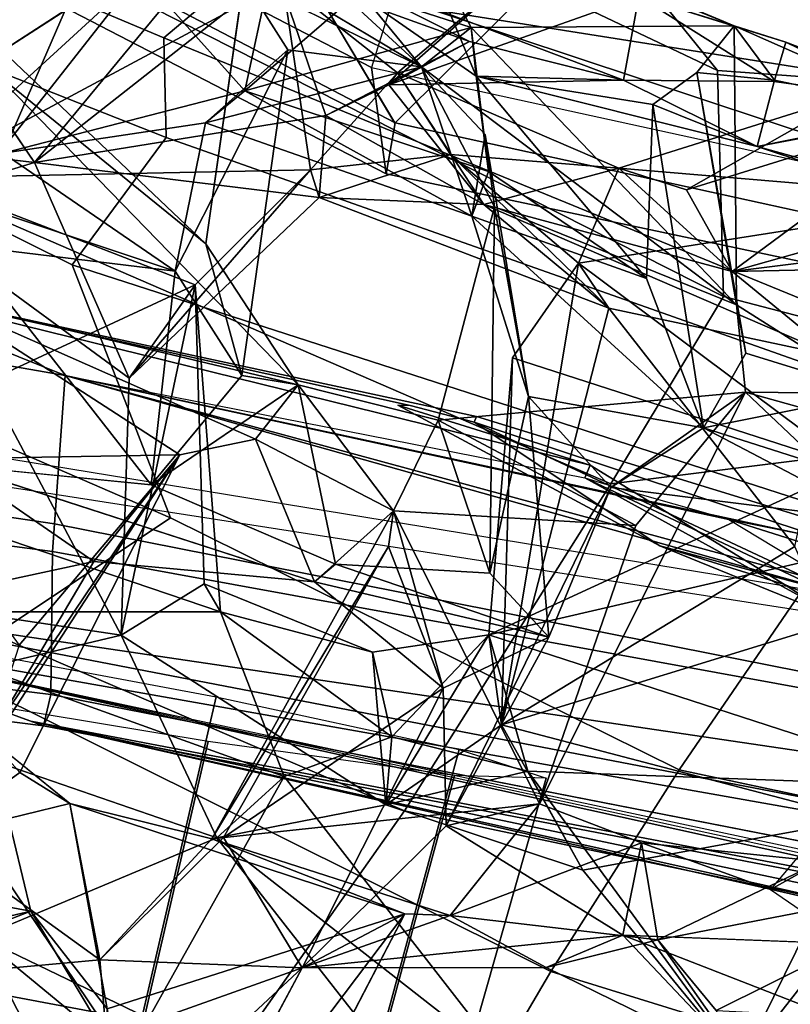
# Model space of a CAD drawing. Units: inches. Extents: x -2 to 132, y -6 to 122.
# Drawn here: x 32 to 33, y 18 to 19 of the extents above; entities that cross this region are included whole.
import ezdxf

# ---------------------------------------------------------------- set-up
doc = ezdxf.new("R2010")
doc.units = ezdxf.units.IN
doc.header["$MEASUREMENT"] = 0
for name, color, linetype in [('SEAT-BACK', 5, 'Continuous'), ('SEAT-BACKFABRIC', 5, 'Continuous'), ('SEAT-FABRICTRIM', 5, 'Continuous'), ('SEAT-FRAME', 5, 'Continuous'), ('SEAT-KNOBS', 5, 'Continuous'), ('SEAT-OTHER', 7, 'Continuous')]:
    doc.layers.add(name, color=color, linetype=linetype)
doc.styles.get("Standard").update_dxf_attribs({"font": 'arial.ttf'})

# ---------------------------------------------------------------- blocks, each defined once
blk = doc.blocks.new('1mirra2_arms_adjlumbar_bfly_0t')
at = {"layer": 'SEAT-BACK'}
for points in [[(-6.6008, 6.2581, 28.7002), (-6.9044, 6.4378, 29.7926), (-6.6867, 6.6565, 29.3318)], [(-6.6867, 6.6565, 29.3318), (-6.4951, 6.4113, 28.4707), (-6.6008, 6.2581, 28.7002)], [(-6.6818, 6.2279, 21.3206), (-6.6199, 6.6419, 21.2232), (-6.758, 6.5485, 20.959)], [(-6.6199, 6.6419, 21.2232), (-6.6818, 6.2279, 21.3206), (-6.2093, 6.479, 22.4583)], [(-6.2965, 6.1465, 22.1074), (-6.6561, 6.1186, 21.1446), (-6.4989, 6.5822, 21.293)], [(-6.6561, 6.1186, 21.1446), (-6.656, 6.5528, 20.8971), (-6.4989, 6.5822, 21.293)], [(-6.4989, 6.5822, 21.293), (-6.179, 6.4515, 22.26), (-6.2965, 6.1465, 22.1074)], [(-7.0475, 6.029, 29.8499), (-7.4611, 6.2497, 31.1884), (-7.5433, 6.5614, 31.6072)], [(-7.0475, 6.029, 29.8499), (-7.5433, 6.5614, 31.6072), (-7.1243, 6.244, 30.2792)], [(-6.656, 6.5528, 20.8971), (-6.8372, 6.0486, 20.7319), (-7.1466, 6.2223, 19.9373)], [(-7.1466, 6.2223, 19.9373), (-7.0139, 6.3836, 20.4246), (-6.656, 6.5528, 20.8971)], [(-6.8372, 6.0486, 20.7319), (-6.656, 6.5528, 20.8971), (-6.6561, 6.1186, 21.1446)], [(-7.0139, 6.3836, 20.4246), (-6.9047, 6.1229, 20.8065), (-6.758, 6.5485, 20.959)], [(-6.758, 6.5485, 20.959), (-6.9047, 6.1229, 20.8065), (-6.6818, 6.2279, 21.3206)], [(-7.0386, 6.2515, 30.0199), (-7.1243, 6.244, 30.2792), (-7.0643, 6.5319, 30.3019)], [(-7.0643, 6.5319, 30.3019), (-7.1243, 6.244, 30.2792), (-6.9852, 6.3273, 30.3313)], [(-7.0643, 6.5319, 30.3019), (-6.9044, 6.4378, 29.7926), (-7.0386, 6.2515, 30.0199)], [(-6.9852, 6.3273, 30.3313), (-7.0263, 6.5039, 30.4416), (-7.0643, 6.5319, 30.3019)], [(-6.1622, 6.3235, 22.8098), (-6.1372, 6.5343, 22.6465), (-6.2093, 6.479, 22.4583)], [(-7.0263, 6.5039, 30.4416), (-6.9852, 6.3273, 30.3313), (-6.9487, 6.5267, 30.4462)], [(-6.9487, 6.5267, 30.4462), (-6.9852, 6.3273, 30.3313), (-6.7948, 6.3735, 29.9176)], [(-6.1516, 6.3578, 27.1443), (-5.8036, 6.4996, 25.755), (-5.9053, 6.251, 25.635)], [(-6.4891, 6.4892, 29.213), (-6.6929, 6.3402, 29.61), (-6.4836, 6.1635, 28.7181)], [(-6.3127, 6.4278, 28.6021), (-6.4891, 6.4892, 29.213), (-6.4836, 6.1635, 28.7181)], [(-6.3992, 6.2193, 22.1271), (-6.2093, 6.479, 22.4583), (-6.6818, 6.2279, 21.3206)], [(-6.1622, 6.3235, 22.8098), (-6.2093, 6.479, 22.4583), (-6.3992, 6.2193, 22.1271)], [(-6.1702, 6.0195, 22.8117), (-6.2965, 6.1465, 22.1074), (-6.179, 6.4515, 22.26)], [(-6.0608, 6.3924, 22.7548), (-5.9062, 6.1537, 23.5891), (-6.179, 6.4515, 22.26)], [(-5.9639, 6.05, 23.4611), (-6.1702, 6.0195, 22.8117), (-6.179, 6.4515, 22.26)], [(-5.9062, 6.1537, 23.5891), (-5.9639, 6.05, 23.4611), (-6.179, 6.4515, 22.26)], [(-6.8668, 6.2845, 29.9786), (-7.0386, 6.2515, 30.0199), (-6.9044, 6.4378, 29.7926)], [(-6.9044, 6.4378, 29.7926), (-6.6008, 6.2581, 28.7002), (-6.4836, 6.1635, 28.7181)], [(-6.9044, 6.4378, 29.7926), (-6.8328, 6.3395, 29.8439), (-6.8668, 6.2845, 29.9786)], [(-6.9044, 6.4378, 29.7926), (-6.4836, 6.1635, 28.7181), (-6.8328, 6.3395, 29.8439)], [(-6.0615, 6.3693, 27.7275), (-6.2515, 6.1348, 28.0247), (-5.9634, 6.4386, 27.4167)], [(-5.9634, 6.4386, 27.4167), (-6.2515, 6.1348, 28.0247), (-5.9613, 6.0933, 26.7412)], [(-6.3127, 6.4278, 28.6021), (-6.4836, 6.1635, 28.7181), (-6.4663, 6.0802, 28.6343)], [(-6.4663, 6.0802, 28.6343), (-6.4064, 6.0333, 28.3528), (-6.3127, 6.4278, 28.6021)], [(-6.4064, 6.0333, 28.3528), (-6.0615, 6.3693, 27.7275), (-6.3127, 6.4278, 28.6021)], [(-6.1958, 6.426, 27.4228), (-6.1516, 6.3578, 27.1443), (-6.2816, 6.1686, 27.3612)], [(-6.2816, 6.1686, 27.3612), (-6.2532, 6.401, 27.6134), (-6.1958, 6.426, 27.4228)], [(-6.6231, 6.0154, 28.5193), (-6.6008, 6.2581, 28.7002), (-6.4951, 6.4113, 28.4707)], [(-6.4951, 6.4113, 28.4707), (-6.2532, 6.401, 27.6134), (-6.5163, 6.1951, 28.314)], [(-5.8728, 6.0976, 26.2719), (-5.7507, 6.4112, 26.409), (-6.0567, 5.8975, 26.6022)], [(-6.5163, 6.1951, 28.314), (-6.2532, 6.401, 27.6134), (-6.2816, 6.1686, 27.3612)], [(-6.0608, 6.3924, 22.7548), (-6.1622, 6.3235, 22.8098), (-5.851, 6.0662, 24.1615)], [(-6.0608, 6.3924, 22.7548), (-5.851, 6.0662, 24.1615), (-5.9062, 6.1537, 23.5891)], [(-7.0139, 6.3836, 20.4246), (-7.3011, 6.236, 19.8693), (-7.2821, 5.8269, 20.0497)], [(-7.1466, 6.2223, 19.9373), (-7.3011, 6.236, 19.8693), (-7.0139, 6.3836, 20.4246)], [(-6.9047, 6.1229, 20.8065), (-7.0139, 6.3836, 20.4246), (-7.2821, 5.8269, 20.0497)], [(-6.8328, 6.3395, 29.8439), (-6.7948, 6.3735, 29.9176), (-6.8668, 6.2845, 29.9786)], [(-6.7948, 6.3735, 29.9176), (-6.8328, 6.3395, 29.8439), (-6.4836, 6.1635, 28.7181)], [(-6.6929, 6.3402, 29.61), (-6.7948, 6.3735, 29.9176), (-6.4836, 6.1635, 28.7181)], [(-6.4064, 6.0333, 28.3528), (-6.2515, 6.1348, 28.0247), (-6.0615, 6.3693, 27.7275)], [(-6.2816, 6.1686, 27.3612), (-6.1516, 6.3578, 27.1443), (-6.1184, 6.1351, 26.5873)], [(-6.1184, 6.1351, 26.5873), (-6.1516, 6.3578, 27.1443), (-6.0832, 6.092, 26.3959)], [(-5.9053, 6.251, 25.635), (-6.0832, 6.092, 26.3959), (-6.1516, 6.3578, 27.1443)], [(-7.0925, 6.2435, 30.4832), (-6.9852, 6.3273, 30.3313), (-7.1243, 6.244, 30.2792)], [(-6.2004, 6.0101, 22.9979), (-6.1622, 6.3235, 22.8098), (-6.3992, 6.2193, 22.1271)], [(-6.1622, 6.3235, 22.8098), (-6.2004, 6.0101, 22.9979), (-6.1104, 6.0028, 23.3998)], [(-6.1622, 6.3235, 22.8098), (-6.1104, 6.0028, 23.3998), (-5.9524, 6.0568, 24.2645)], [(-5.851, 6.0662, 24.1615), (-6.1622, 6.3235, 22.8098), (-5.9524, 6.0568, 24.2645)], [(-7.0925, 6.2435, 30.4832), (-6.9881, 5.9158, 29.8979), (-6.8668, 6.2845, 29.9786)], [(-7.0386, 6.2515, 30.0199), (-6.8668, 6.2845, 29.9786), (-6.9057, 6.1283, 29.9507)], [(-6.8668, 6.2845, 29.9786), (-6.9881, 5.9158, 29.8979), (-6.9057, 6.1283, 29.9507)], [(-7.0475, 6.029, 29.8499), (-7.1243, 6.244, 30.2792), (-7.0386, 6.2515, 30.0199)], [(-7.0386, 6.2515, 30.0199), (-6.9043, 6.1153, 29.8777), (-7.0475, 6.029, 29.8499)], [(-6.9057, 6.1283, 29.9507), (-6.9043, 6.1153, 29.8777), (-7.0386, 6.2515, 30.0199)], [(-5.9591, 6.065, 26.2629), (-6.0832, 6.092, 26.3959), (-5.9053, 6.251, 25.635)], [(-7.3582, 6.1952, 31.2325), (-6.9881, 5.9158, 29.8979), (-7.0925, 6.2435, 30.4832)], [(-6.9047, 6.1229, 20.8065), (-6.8684, 5.9369, 21.0484), (-6.6818, 6.2279, 21.3206)], [(-6.2965, 6.1465, 22.1074), (-6.3992, 6.2193, 22.1271), (-6.6818, 6.2279, 21.3206)], [(-6.2965, 6.1465, 22.1074), (-6.6818, 6.2279, 21.3206), (-6.6254, 6.1365, 21.3023)], [(-7.1466, 6.2223, 19.9373), (-6.8372, 6.0486, 20.7319), (-7.1572, 5.7997, 20.0789)], [(-6.3992, 6.2193, 22.1271), (-6.1702, 6.0195, 22.8117), (-6.2004, 6.0101, 22.9979)], [(-6.2965, 6.1465, 22.1074), (-6.1702, 6.0195, 22.8117), (-6.3992, 6.2193, 22.1271)], [(-7.3582, 6.1952, 31.2325), (-7.4963, 6.1806, 31.3042), (-6.9881, 5.9158, 29.8979)], [(-6.5163, 6.1951, 28.314), (-6.4064, 6.0333, 28.3528), (-6.6036, 5.992, 28.3854)], [(-6.2816, 6.1686, 27.3612), (-6.3964, 6.0953, 28.2781), (-6.5163, 6.1951, 28.314)], [(-6.3964, 6.0953, 28.2781), (-6.4064, 6.0333, 28.3528), (-6.5163, 6.1951, 28.314)], [(-6.3964, 6.0953, 28.2781), (-6.2816, 6.1686, 27.3612), (-6.0383, 6.0445, 26.6695)], [(-6.0383, 6.0445, 26.6695), (-6.2816, 6.1686, 27.3612), (-6.1184, 6.1351, 26.5873)], [(-6.2965, 6.1465, 22.1074), (-6.6254, 6.1365, 21.3023), (-6.6561, 6.1186, 21.1446)], [(-6.9057, 6.1283, 29.9507), (-6.9899, 5.866, 29.8085), (-6.8674, 5.7676, 29.3472)], [(-6.9881, 5.9158, 29.8979), (-6.9899, 5.866, 29.8085), (-6.9057, 6.1283, 29.9507)], [(-6.9057, 6.1283, 29.9507), (-6.8674, 5.7676, 29.3472), (-6.5449, 5.9283, 28.682)], [(-6.5844, 5.9337, 28.7506), (-6.9043, 6.1153, 29.8777), (-6.9057, 6.1283, 29.9507)], [(-6.5844, 5.9337, 28.7506), (-6.9057, 6.1283, 29.9507), (-6.5449, 5.9283, 28.682)], [(-6.7005, 5.9514, 21.1296), (-6.6561, 6.1186, 21.1446), (-6.6254, 6.1365, 21.3023)], [(-6.2515, 6.1348, 28.0247), (-6.4064, 6.0333, 28.3528), (-6.3964, 6.0953, 28.2781)], [(-6.2209, 5.842, 26.5235), (-6.0567, 5.8975, 26.6022), (-6.1184, 6.1351, 26.5873)], [(-6.0832, 6.092, 26.3959), (-6.2209, 5.842, 26.5235), (-6.1184, 6.1351, 26.5873)], [(-6.0567, 5.8975, 26.6022), (-6.0383, 6.0445, 26.6695), (-6.1184, 6.1351, 26.5873)], [(-6.9047, 6.1229, 20.8065), (-7.2821, 5.8269, 20.0497), (-7.1572, 5.7997, 20.0789)], [(-6.9047, 6.1229, 20.8065), (-7.1572, 5.7997, 20.0789), (-6.8372, 6.0486, 20.7319)], [(-6.7936, 5.9301, 20.8829), (-6.8372, 6.0486, 20.7319), (-6.6561, 6.1186, 21.1446)], [(-6.6561, 6.1186, 21.1446), (-6.7005, 5.9514, 21.1296), (-6.7936, 5.9301, 20.8829)], [(-6.9043, 6.1153, 29.8777), (-6.7401, 5.8735, 28.724), (-7.0475, 6.029, 29.8499)], [(-6.9043, 6.1153, 29.8777), (-6.5844, 5.9337, 28.7506), (-6.7401, 5.8735, 28.724)], [(-5.8728, 6.0976, 26.2719), (-6.0567, 5.8975, 26.6022), (-5.974, 5.9654, 26.3483)], [(-6.0832, 6.092, 26.3959), (-6.172, 5.8237, 26.2663), (-6.2209, 5.842, 26.5235)], [(-6.172, 5.8237, 26.2663), (-6.0832, 6.092, 26.3959), (-6.0134, 5.8428, 26.2006)], [(-5.974, 5.9654, 26.3483), (-6.0134, 5.8428, 26.2006), (-6.0832, 6.092, 26.3959)], [(-6.0832, 6.092, 26.3959), (-5.9591, 6.065, 26.2629), (-5.974, 5.9654, 26.3483)], [(-5.9613, 6.0933, 26.7412), (-6.0383, 6.0445, 26.6695), (-6.0567, 5.8975, 26.6022)], [(-6.4663, 6.0802, 28.6343), (-6.6231, 6.0154, 28.5193), (-6.5449, 5.9283, 28.682)], [(-6.4064, 6.0333, 28.3528), (-6.4663, 6.0802, 28.6343), (-6.5449, 5.9283, 28.682)], [(-6.0288, 5.8447, 24.3736), (-5.9524, 6.0568, 24.2645), (-6.1104, 6.0028, 23.3998)], [(-6.0288, 5.8447, 24.3736), (-5.942, 6.0166, 24.5425), (-5.9524, 6.0568, 24.2645)], [(-6.1702, 6.0195, 22.8117), (-5.9639, 6.05, 23.4611), (-6.0635, 5.924, 23.2293)], [(-5.9639, 6.05, 23.4611), (-5.9321, 5.77, 24.3515), (-6.0635, 5.924, 23.2293)], [(-6.4454, 5.879, 28.2266), (-6.4064, 6.0333, 28.3528), (-6.5449, 5.9283, 28.682)], [(-7.0473, 5.7603, 29.6625), (-7.0475, 6.029, 29.8499), (-7.0117, 5.676, 29.4929)], [(-7.0473, 5.7603, 29.6625), (-6.9899, 5.866, 29.8085), (-7.0475, 6.029, 29.8499)], [(-6.8915, 5.8705, 29.2291), (-7.0475, 6.029, 29.8499), (-6.7401, 5.8735, 28.724)], [(-6.8915, 5.8705, 29.2291), (-7.0117, 5.676, 29.4929), (-7.0475, 6.029, 29.8499)], [(-6.9899, 5.866, 29.8085), (-6.9881, 5.9158, 29.8979), (-7.0475, 6.029, 29.8499)], [(-5.8152, 6.023, 24.5767), (-5.862, 5.9228, 25.2553), (-6.0116, 5.5536, 25.3409)], [(-5.9791, 5.6583, 25.0106), (-5.8152, 6.023, 24.5767), (-6.0116, 5.5536, 25.3409)], [(-6.6839, 5.7573, 28.3983), (-6.7401, 5.8735, 28.724), (-6.6231, 6.0154, 28.5193)], [(-6.6231, 6.0154, 28.5193), (-6.7401, 5.8735, 28.724), (-6.5449, 5.9283, 28.682)], [(-6.6036, 5.992, 28.3854), (-6.6839, 5.7573, 28.3983), (-6.6231, 6.0154, 28.5193)], [(-6.3223, 5.6914, 22.9118), (-6.2004, 6.0101, 22.9979), (-6.1531, 5.8657, 22.9525)], [(-6.2004, 6.0101, 22.9979), (-6.3223, 5.6914, 22.9118), (-6.2081, 5.8288, 23.1482)], [(-6.2081, 5.8288, 23.1482), (-6.1104, 6.0028, 23.3998), (-6.2004, 6.0101, 22.9979)], [(-6.1702, 6.0195, 22.8117), (-6.1531, 5.8657, 22.9525), (-6.2004, 6.0101, 22.9979)], [(-6.1702, 6.0195, 22.8117), (-6.0635, 5.924, 23.2293), (-6.1531, 5.8657, 22.9525)], [(-5.942, 6.0166, 24.5425), (-6.0288, 5.8447, 24.3736), (-6.0715, 5.6753, 25.1576)], [(-6.0671, 5.8375, 25.6131), (-5.942, 6.0166, 24.5425), (-6.0715, 5.6753, 25.1576)], [(-5.942, 6.0166, 24.5425), (-6.0671, 5.8375, 25.6131), (-5.862, 5.9228, 25.2553)], [(-6.2081, 5.8288, 23.1482), (-6.0765, 5.9335, 23.3858), (-6.1104, 6.0028, 23.3998)], [(-6.1104, 6.0028, 23.3998), (-6.0765, 5.9335, 23.3858), (-6.0288, 5.8447, 24.3736)], [(-6.6135, 5.8222, 28.2077), (-6.6839, 5.7573, 28.3983), (-6.6036, 5.992, 28.3854)], [(-6.0134, 5.8428, 26.2006), (-5.974, 5.9654, 26.3483), (-6.0567, 5.8975, 26.6022)], [(-6.6815, 5.8235, 21.2206), (-6.7005, 5.9514, 21.1296), (-6.8684, 5.9369, 21.0484)], [(-6.7005, 5.9514, 21.1296), (-6.6815, 5.8235, 21.2206), (-6.7936, 5.9301, 20.8829)], [(-6.9402, 5.7201, 20.8783), (-6.8684, 5.9369, 21.0484), (-6.8312, 5.7805, 20.8499)], [(-6.7802, 5.8093, 21.2355), (-6.8684, 5.9369, 21.0484), (-6.9402, 5.7201, 20.8783)], [(-6.6815, 5.8235, 21.2206), (-6.8684, 5.9369, 21.0484), (-6.7802, 5.8093, 21.2355)], [(-6.7936, 5.9301, 20.8829), (-6.8312, 5.7805, 20.8499), (-6.8684, 5.9369, 21.0484)], [(-6.5449, 5.9283, 28.682), (-6.7401, 5.8735, 28.724), (-6.5844, 5.9337, 28.7506)], [(-6.2081, 5.8288, 23.1482), (-6.0635, 5.924, 23.2293), (-6.0765, 5.9335, 23.3858)], [(-6.0765, 5.9335, 23.3858), (-5.9791, 5.6583, 25.0106), (-6.0715, 5.6753, 25.1576)], [(-5.9321, 5.77, 24.3515), (-5.9791, 5.6583, 25.0106), (-6.0765, 5.9335, 23.3858)], [(-6.0765, 5.9335, 23.3858), (-6.0635, 5.924, 23.2293), (-5.9321, 5.77, 24.3515)], [(-6.0288, 5.8447, 24.3736), (-6.0765, 5.9335, 23.3858), (-6.0715, 5.6753, 25.1576)], [(-6.8674, 5.7676, 29.3472), (-6.5611, 5.6616, 28.388), (-6.5449, 5.9283, 28.682)], [(-6.6815, 5.8235, 21.2206), (-6.8312, 5.7805, 20.8499), (-6.7936, 5.9301, 20.8829)], [(-6.4454, 5.879, 28.2266), (-6.5449, 5.9283, 28.682), (-6.5611, 5.6616, 28.388)], [(-6.0635, 5.924, 23.2293), (-6.2081, 5.8288, 23.1482), (-6.1684, 5.6802, 23.1698)], [(-6.0635, 5.924, 23.2293), (-6.1684, 5.6802, 23.1698), (-6.1531, 5.8657, 22.9525)], [(-6.0671, 5.8375, 25.6131), (-6.0134, 5.8428, 26.2006), (-5.862, 5.9228, 25.2553)], [(-6.0116, 5.5536, 25.3409), (-5.862, 5.9228, 25.2553), (-6.0134, 5.8428, 26.2006)], [(-6.3187, 5.5509, 27.2256), (-6.0567, 5.8975, 26.6022), (-6.2109, 5.8172, 27.1904)], [(-6.0567, 5.8975, 26.6022), (-6.3187, 5.5509, 27.2256), (-6.0134, 5.8428, 26.2006)], [(-6.2209, 5.842, 26.5235), (-6.1314, 5.8274, 26.706), (-6.0567, 5.8975, 26.6022)], [(-6.1314, 5.8274, 26.706), (-6.2109, 5.8172, 27.1904), (-6.0567, 5.8975, 26.6022)], [(-6.8915, 5.8705, 29.2291), (-6.7401, 5.8735, 28.724), (-6.6839, 5.7573, 28.3983)], [(-6.5195, 5.689, 27.662), (-6.8915, 5.8705, 29.2291), (-6.6839, 5.7573, 28.3983)], [(-6.6135, 5.8222, 28.2077), (-6.4454, 5.879, 28.2266), (-6.2109, 5.8172, 27.1904)], [(-6.4454, 5.879, 28.2266), (-6.5611, 5.6616, 28.388), (-6.4147, 5.5408, 27.5585)], [(-7.0167, 5.6376, 29.759), (-6.9899, 5.866, 29.8085), (-7.0473, 5.7603, 29.6625)], [(-6.9899, 5.866, 29.8085), (-7.0167, 5.6376, 29.759), (-6.9101, 5.6553, 29.4773)], [(-6.8674, 5.7676, 29.3472), (-6.9899, 5.866, 29.8085), (-6.9101, 5.6553, 29.4773)], [(-6.1531, 5.8657, 22.9525), (-6.2727, 5.7246, 22.7442), (-6.3223, 5.6914, 22.9118)], [(-6.1531, 5.8657, 22.9525), (-6.1684, 5.6802, 23.1698), (-6.2727, 5.7246, 22.7442)], [(-6.2209, 5.842, 26.5235), (-6.2896, 5.65, 26.5147), (-6.4539, 5.5872, 27.2753)], [(-6.2209, 5.842, 26.5235), (-6.4539, 5.5872, 27.2753), (-6.4194, 5.7796, 27.3501)], [(-6.2209, 5.842, 26.5235), (-6.4194, 5.7796, 27.3501), (-6.1314, 5.8274, 26.706)], [(-6.0116, 5.5536, 25.3409), (-6.0134, 5.8428, 26.2006), (-6.3187, 5.5509, 27.2256)], [(-6.2896, 5.65, 26.5147), (-6.2209, 5.842, 26.5235), (-6.172, 5.8237, 26.2663)], [(-6.0671, 5.8375, 25.6131), (-6.2896, 5.65, 26.5147), (-6.172, 5.8237, 26.2663)], [(-6.0984, 5.6431, 25.4721), (-6.2896, 5.65, 26.5147), (-6.0671, 5.8375, 25.6131)], [(-6.0134, 5.8428, 26.2006), (-6.0671, 5.8375, 25.6131), (-6.172, 5.8237, 26.2663)], [(-6.0984, 5.6431, 25.4721), (-6.0671, 5.8375, 25.6131), (-6.1444, 5.5281, 25.2652)], [(-6.0715, 5.6753, 25.1576), (-6.1444, 5.5281, 25.2652), (-6.0671, 5.8375, 25.6131)], [(-6.2109, 5.8172, 27.1904), (-6.1314, 5.8274, 26.706), (-6.4194, 5.7796, 27.3501)], [(-6.2081, 5.8288, 23.1482), (-6.3755, 5.4415, 23.037), (-6.2817, 5.5556, 23.3375)], [(-6.3223, 5.6914, 22.9118), (-6.3755, 5.4415, 23.037), (-6.2081, 5.8288, 23.1482)], [(-6.2817, 5.5556, 23.3375), (-6.1684, 5.6802, 23.1698), (-6.2081, 5.8288, 23.1482)], [(-6.6815, 5.8235, 21.2206), (-6.8487, 5.308, 20.9549), (-6.8312, 5.7805, 20.8499)], [(-6.5897, 5.4273, 21.6547), (-6.8487, 5.308, 20.9549), (-6.6815, 5.8235, 21.2206)], [(-6.3768, 5.7973, 22.1832), (-6.6815, 5.8235, 21.2206), (-6.7802, 5.8093, 21.2355)], [(-6.4194, 5.7796, 27.3501), (-6.6839, 5.7573, 28.3983), (-6.6135, 5.8222, 28.2077)], [(-6.3768, 5.7973, 22.1832), (-6.4974, 5.4236, 22.0415), (-6.6815, 5.8235, 21.2206)], [(-6.4974, 5.4236, 22.0415), (-6.5897, 5.4273, 21.6547), (-6.6815, 5.8235, 21.2206)], [(-6.2109, 5.8172, 27.1904), (-6.4194, 5.7796, 27.3501), (-6.6135, 5.8222, 28.2077)], [(-6.9402, 5.7201, 20.8783), (-6.8842, 5.4136, 21.1309), (-6.7802, 5.8093, 21.2355)], [(-6.6695, 5.449, 21.7581), (-6.7802, 5.8093, 21.2355), (-6.8842, 5.4136, 21.1309)], [(-6.5844, 5.4868, 22.0491), (-6.3223, 5.6914, 22.9118), (-6.7802, 5.8093, 21.2355)], [(-6.6695, 5.449, 21.7581), (-6.5844, 5.4868, 22.0491), (-6.7802, 5.8093, 21.2355)], [(-6.3223, 5.6914, 22.9118), (-6.2727, 5.7246, 22.7442), (-6.7802, 5.8093, 21.2355)], [(-6.3768, 5.7973, 22.1832), (-6.7802, 5.8093, 21.2355), (-6.2727, 5.7246, 22.7442)], [(-6.3768, 5.7973, 22.1832), (-6.2727, 5.7246, 22.7442), (-6.4974, 5.4236, 22.0415)], [(-6.8312, 5.7805, 20.8499), (-7.1522, 5.5458, 20.2402), (-6.9402, 5.7201, 20.8783)], [(-6.8312, 5.7805, 20.8499), (-6.8487, 5.308, 20.9549), (-7.1522, 5.5458, 20.2402)], [(-6.6839, 5.7573, 28.3983), (-6.4194, 5.7796, 27.3501), (-6.5195, 5.689, 27.662)], [(-6.5195, 5.689, 27.662), (-6.4194, 5.7796, 27.3501), (-6.4539, 5.5872, 27.2753)], [(-7.0117, 5.676, 29.4929), (-7.155, 5.5403, 29.8221), (-7.0473, 5.7603, 29.6625)], [(-7.155, 5.5403, 29.8221), (-7.0167, 5.6376, 29.759), (-7.0473, 5.7603, 29.6625)], [(-6.8674, 5.7676, 29.3472), (-6.4147, 5.5408, 27.5585), (-6.5611, 5.6616, 28.388)], [(-7.1522, 5.5458, 20.2402), (-6.8842, 5.4136, 21.1309), (-6.9402, 5.7201, 20.8783)], [(-6.4974, 5.4236, 22.0415), (-6.2727, 5.7246, 22.7442), (-6.2025, 5.2762, 23.6036)], [(-6.2025, 5.2762, 23.6036), (-6.2727, 5.7246, 22.7442), (-6.1684, 5.6802, 23.1698)], [(-6.5844, 5.4868, 22.0491), (-6.3755, 5.4415, 23.037), (-6.3223, 5.6914, 22.9118)], [(-6.5569, 5.3905, 27.4609), (-6.5195, 5.689, 27.662), (-6.4539, 5.5872, 27.2753)], [(-6.5195, 5.689, 27.662), (-6.5569, 5.3905, 27.4609), (-6.4147, 5.5408, 27.5585)], [(-7.155, 5.5403, 29.8221), (-7.0117, 5.676, 29.4929), (-7.1357, 5.3577, 29.7001)], [(-7.1357, 5.3577, 29.7001), (-7.0117, 5.676, 29.4929), (-7.0212, 5.427, 29.2935)], [(-6.2817, 5.5556, 23.3375), (-6.1922, 5.6057, 23.3088), (-6.1684, 5.6802, 23.1698)], [(-6.1684, 5.6802, 23.1698), (-6.0866, 5.4199, 24.0981), (-6.2025, 5.2762, 23.6036)], [(-6.1684, 5.6802, 23.1698), (-6.1922, 5.6057, 23.3088), (-6.0866, 5.4199, 24.0981)], [(-6.0715, 5.6753, 25.1576), (-6.0728, 5.5095, 25.1491), (-6.1444, 5.5281, 25.2652)], [(-6.0715, 5.6753, 25.1576), (-5.9791, 5.6583, 25.0106), (-6.0728, 5.5095, 25.1491)], [(-7.0167, 5.6376, 29.759), (-6.9305, 5.4581, 29.414), (-6.9101, 5.6553, 29.4773)], [(-6.9613, 5.5135, 29.3921), (-6.9101, 5.6553, 29.4773), (-6.9305, 5.4581, 29.414)], [(-5.9791, 5.6583, 25.0106), (-6.0296, 5.4966, 25.2043), (-6.0728, 5.5095, 25.1491)], [(-6.0296, 5.4966, 25.2043), (-5.9791, 5.6583, 25.0106), (-6.0116, 5.5536, 25.3409)], [(-6.0984, 5.6431, 25.4721), (-6.4539, 5.5872, 27.2753), (-6.2896, 5.65, 26.5147)], [(-7.155, 5.5403, 29.8221), (-7.0945, 5.5732, 29.8671), (-7.0167, 5.6376, 29.759)], [(-6.9472, 5.2766, 29.3036), (-7.0167, 5.6376, 29.759), (-7.0945, 5.5732, 29.8671)], [(-6.9305, 5.4581, 29.414), (-7.0167, 5.6376, 29.759), (-6.9472, 5.2766, 29.3036)], [(-6.1922, 5.6057, 23.3088), (-6.2817, 5.5556, 23.3375), (-6.1005, 5.3103, 25.0453)], [(-6.1005, 5.3103, 25.0453), (-6.0866, 5.4199, 24.0981), (-6.1922, 5.6057, 23.3088)], [(-6.4539, 5.5872, 27.2753), (-6.5453, 5.2995, 27.2644), (-6.5569, 5.3905, 27.4609)], [(-6.5453, 5.2995, 27.2644), (-6.4539, 5.5872, 27.2753), (-6.4162, 5.3967, 27.3006)], [(-6.3715, 5.5407, 27.1909), (-6.4162, 5.3967, 27.3006), (-6.4539, 5.5872, 27.2753)], [(-6.0631, 5.5944, 25.5139), (-6.3187, 5.5509, 27.2256), (-6.3715, 5.5407, 27.1909)], [(-6.3187, 5.5509, 27.2256), (-6.0631, 5.5944, 25.5139), (-6.0116, 5.5536, 25.3409)], [(-6.0716, 5.5091, 25.3535), (-6.0116, 5.5536, 25.3409), (-6.0631, 5.5944, 25.5139)], [(-7.1078, 5.3147, 29.867), (-6.9472, 5.2766, 29.3036), (-7.0945, 5.5732, 29.8671)], [(-6.2817, 5.5556, 23.3375), (-6.3755, 5.4415, 23.037), (-6.2762, 5.2968, 23.6944)], [(-6.2817, 5.5556, 23.3375), (-6.2425, 5.2415, 24.2313), (-6.2087, 5.2952, 25.0446)], [(-6.2817, 5.5556, 23.3375), (-6.2762, 5.2968, 23.6944), (-6.2425, 5.2415, 24.2313)], [(-6.2087, 5.2952, 25.0446), (-6.1005, 5.3103, 25.0453), (-6.2817, 5.5556, 23.3375)], [(-6.8842, 5.4136, 21.1309), (-7.1522, 5.5458, 20.2402), (-7.219, 5.0611, 20.3409)], [(-6.8487, 5.308, 20.9549), (-7.1069, 5.0155, 20.3454), (-7.1522, 5.5458, 20.2402)], [(-6.4147, 5.5408, 27.5585), (-6.4162, 5.3967, 27.3006), (-6.3187, 5.5509, 27.2256)], [(-6.3715, 5.5407, 27.1909), (-6.3187, 5.5509, 27.2256), (-6.4162, 5.3967, 27.3006)], [(-6.0116, 5.5536, 25.3409), (-6.1082, 5.3352, 25.3408), (-6.0296, 5.4966, 25.2043)], [(-6.0116, 5.5536, 25.3409), (-6.0716, 5.5091, 25.3535), (-6.1082, 5.3352, 25.3408)], [(-6.5569, 5.3905, 27.4609), (-6.4816, 5.2998, 27.532), (-6.4147, 5.5408, 27.5585)], [(-6.4147, 5.5408, 27.5585), (-6.4816, 5.2998, 27.532), (-6.4162, 5.3967, 27.3006)], [(-6.2235, 5.2888, 25.349), (-6.1082, 5.3352, 25.3408), (-6.1444, 5.5281, 25.2652)], [(-6.1444, 5.5281, 25.2652), (-6.2087, 5.2952, 25.0446), (-6.2235, 5.2888, 25.349)], [(-6.2087, 5.2952, 25.0446), (-6.1444, 5.5281, 25.2652), (-6.1005, 5.3103, 25.0453)], [(-6.0716, 5.5091, 25.3535), (-6.1444, 5.5281, 25.2652), (-6.1082, 5.3352, 25.3408)], [(-6.0728, 5.5095, 25.1491), (-6.1005, 5.3103, 25.0453), (-6.1444, 5.5281, 25.2652)], [(-6.9305, 5.4581, 29.414), (-6.7291, 5.318, 28.5488), (-6.9613, 5.5135, 29.3921)], [(-6.0296, 5.4966, 25.2043), (-6.1005, 5.3103, 25.0453), (-6.0728, 5.5095, 25.1491)], [(-6.1082, 5.3352, 25.3408), (-6.1005, 5.3103, 25.0453), (-6.0296, 5.4966, 25.2043)]]:
    blk.add_3dface(points, dxfattribs=at)
for points, invisible_edges in [([(-6.1622, 6.3235, 22.8098), (-6.0296, 6.5032, 22.6717), (-6.1372, 6.5343, 22.6465)], 1), ([(-6.1622, 6.3235, 22.8098), (-6.0608, 6.3924, 22.7548), (-6.0296, 6.5032, 22.6717)], 12), ([(-6.5163, 6.1951, 28.314), (-6.6231, 6.0154, 28.5193), (-6.4951, 6.4113, 28.4707)], 1), ([(-6.0567, 5.8975, 26.6022), (-5.7507, 6.4112, 26.409), (-5.9613, 6.0933, 26.7412)], 2), ([(-6.7948, 6.3735, 29.9176), (-6.9852, 6.3273, 30.3313), (-6.8668, 6.2845, 29.9786)], 2), ([(-7.0925, 6.2435, 30.4832), (-6.8668, 6.2845, 29.9786), (-6.9852, 6.3273, 30.3313)], 2), ([(-6.6008, 6.2581, 28.7002), (-6.6231, 6.0154, 28.5193), (-6.4663, 6.0802, 28.6343)], 12), ([(-6.6008, 6.2581, 28.7002), (-6.4663, 6.0802, 28.6343), (-6.4836, 6.1635, 28.7181)], 1), ([(-6.9881, 5.9158, 29.8979), (-7.4963, 6.1806, 31.3042), (-7.4611, 6.2497, 31.1884)], 12), ([(-6.9881, 5.9158, 29.8979), (-7.4611, 6.2497, 31.1884), (-7.0475, 6.029, 29.8499)], 1), ([(-6.7005, 5.9514, 21.1296), (-6.6818, 6.2279, 21.3206), (-6.8684, 5.9369, 21.0484)], 1), ([(-6.7005, 5.9514, 21.1296), (-6.6254, 6.1365, 21.3023), (-6.6818, 6.2279, 21.3206)], 12), ([(-6.5163, 6.1951, 28.314), (-6.6036, 5.992, 28.3854), (-6.6231, 6.0154, 28.5193)], 12), ([(-5.9613, 6.0933, 26.7412), (-6.2515, 6.1348, 28.0247), (-6.3964, 6.0953, 28.2781)], 12), ([(-6.7936, 5.9301, 20.8829), (-6.8684, 5.9369, 21.0484), (-6.9047, 6.1229, 20.8065)], 12), ([(-6.8372, 6.0486, 20.7319), (-6.7936, 5.9301, 20.8829), (-6.9047, 6.1229, 20.8065)], 2), ([(-5.9613, 6.0933, 26.7412), (-6.3964, 6.0953, 28.2781), (-6.0383, 6.0445, 26.6695)], 1), ([(-6.4454, 5.879, 28.2266), (-6.6036, 5.992, 28.3854), (-6.4064, 6.0333, 28.3528)], 1), ([(-6.4454, 5.879, 28.2266), (-6.6135, 5.8222, 28.2077), (-6.6036, 5.992, 28.3854)], 12), ([(-6.8915, 5.8705, 29.2291), (-6.8674, 5.7676, 29.3472), (-7.0117, 5.676, 29.4929)], 2), ([(-6.5195, 5.689, 27.662), (-6.4147, 5.5408, 27.5585), (-6.8915, 5.8705, 29.2291)], 2), ([(-6.4147, 5.5408, 27.5585), (-6.8674, 5.7676, 29.3472), (-6.8915, 5.8705, 29.2291)], 12), ([(-6.4454, 5.879, 28.2266), (-6.4147, 5.5408, 27.5585), (-6.2109, 5.8172, 27.1904)], 2), ([(-6.3187, 5.5509, 27.2256), (-6.2109, 5.8172, 27.1904), (-6.4147, 5.5408, 27.5585)], 2), ([(-7.0117, 5.676, 29.4929), (-6.8674, 5.7676, 29.3472), (-6.9101, 5.6553, 29.4773)], 1), ([(-6.9613, 5.5135, 29.3921), (-7.0212, 5.427, 29.2935), (-7.0117, 5.676, 29.4929)], 12), ([(-6.9613, 5.5135, 29.3921), (-7.0117, 5.676, 29.4929), (-6.9101, 5.6553, 29.4773)], 1), ([(-6.3715, 5.5407, 27.1909), (-6.4539, 5.5872, 27.2753), (-6.0984, 5.6431, 25.4721)], 12), ([(-6.0631, 5.5944, 25.5139), (-6.3715, 5.5407, 27.1909), (-6.0984, 5.6431, 25.4721)], 2), ([(-6.0984, 5.6431, 25.4721), (-6.1444, 5.5281, 25.2652), (-6.0631, 5.5944, 25.5139)], 2), ([(-6.0716, 5.5091, 25.3535), (-6.0631, 5.5944, 25.5139), (-6.1444, 5.5281, 25.2652)], 2)]:
    blk.add_3dface(points, dxfattribs=dict(at, invisible_edges=invisible_edges))
at = {"layer": 'SEAT-BACKFABRIC'}
for points in [[(-7.1112, 7.0562, 19.3296), (-7.1112, 7.0562, 19.3296), (-6.997, 6.5117, 19.9565), (-7.4163, 5.9694, 19.2032)], [(-6.5528, 6.1736, 21.1739), (-6.2465, 6.8805, 21.5142), (-5.9167, 7.0033, 22.2504), (-6.2747, 6.282, 21.8523)], [(-6.2747, 6.282, 21.8523), (-5.9167, 7.0033, 22.2504), (-5.8165, 6.9849, 22.5188), (-6.1345, 6.1786, 22.3751)], [(-6.1345, 6.1786, 22.3751), (-5.8165, 6.9849, 22.5188), (-5.7142, 6.9207, 22.8603), (-6.0248, 6.1811, 22.704)], [(-6.0248, 6.1811, 22.704), (-5.7142, 6.9207, 22.8603), (-5.6058, 6.788, 23.4206), (-5.9322, 6.0715, 23.1459)], [(-6.2465, 6.8805, 21.5142), (-6.5528, 6.1736, 21.1739), (-6.7189, 6.4231, 20.6257), (-6.6945, 6.7554, 20.5016)], [(-7.3471, 6.8737, 31.9719), (-7.4743, 6.3393, 31.9173), (-6.8751, 5.9162, 30.0221), (-6.5846, 6.5927, 29.8952)], [(-6.2056, 6.4047, 28.6794), (-5.9758, 6.224, 27.6551), (-5.786, 6.7167, 27.6447), (-6.0198, 6.7674, 28.4528)], [(-6.5152, 5.6891, 28.6985), (-6.2056, 6.4047, 28.6794), (-6.5846, 6.5927, 29.8952), (-6.8751, 5.9162, 30.0221)], [(-5.6794, 6.3762, 26.6702), (-6.0609, 5.5718, 26.566), (-5.8194, 5.7673, 24.5321), (-5.4228, 6.5517, 25.2077)], [(-6.997, 6.5117, 19.9565), (-6.7189, 6.4231, 20.6257), (-7.0515, 5.7553, 20.1167), (-7.4163, 5.9694, 19.2032)], [(-6.7189, 6.4231, 20.6257), (-6.5528, 6.1736, 21.1739), (-6.8298, 5.6138, 20.6708), (-7.0515, 5.7553, 20.1167)], [(-6.3092, 5.5653, 27.745), (-5.9758, 6.224, 27.6551), (-6.2056, 6.4047, 28.6794), (-6.5152, 5.6891, 28.6985)], [(-6.0609, 5.5718, 26.566), (-5.6794, 6.3762, 26.6702), (-5.9758, 6.224, 27.6551), (-6.3092, 5.5653, 27.745)], [(-6.8751, 5.9162, 30.0221), (-7.4743, 6.3393, 31.9173), (-7.6423, 5.8045, 32.0618), (-6.9958, 5.3418, 29.9116)], [(-6.5518, 5.4232, 21.4933), (-6.8298, 5.6138, 20.6708), (-6.5528, 6.1736, 21.1739), (-6.2747, 6.282, 21.8523)], [(-6.443, 5.3046, 21.9145), (-6.5518, 5.4232, 21.4933), (-6.2747, 6.282, 21.8523), (-6.1345, 6.1786, 22.3751)], [(-6.3183, 5.4646, 22.2843), (-6.443, 5.3046, 21.9145), (-6.1345, 6.1786, 22.3751), (-6.0248, 6.1811, 22.704)], [(-6.1608, 5.382, 23.1098), (-6.3183, 5.4646, 22.2843), (-6.0248, 6.1811, 22.704), (-5.9322, 6.0715, 23.1459)], [(-6.1608, 5.382, 23.1098), (-5.9322, 6.0715, 23.1459), (-5.8537, 5.884, 23.9587), (-6.0727, 5.2511, 23.8824)], [(-7.3285, 4.86, 19.5917), (-7.5807, 5.2622, 19.0261), (-7.4163, 5.9694, 19.2032), (-7.0515, 5.7553, 20.1167)], [(-6.9958, 5.3418, 29.9116), (-6.438, 5.0711, 27.5789), (-6.5152, 5.6891, 28.6985), (-6.8751, 5.9162, 30.0221)], [(-6.0727, 5.2511, 23.8824), (-6.0727, 5.2511, 23.8824), (-5.8537, 5.884, 23.9587), (-5.8194, 5.7673, 24.5321)], [(-7.6423, 5.8045, 32.0618), (-7.7087, 5.4555, 32.059), (-7.1098, 4.9922, 30.0206), (-6.9958, 5.3418, 29.9116)], [(-5.8194, 5.7673, 24.5321), (-6.0609, 5.5718, 26.566), (-6.0972, 5.0716, 25.6765), (-6.0727, 5.2511, 23.8824)], [(-6.8298, 5.6138, 20.6708), (-7.0319, 4.6657, 20.2757), (-7.3285, 4.86, 19.5917), (-7.0515, 5.7553, 20.1167)], [(-6.5152, 5.6891, 28.6985), (-6.438, 5.0711, 27.5789), (-6.3092, 5.5653, 27.745), (-6.5152, 5.6891, 28.6985)], [(-6.861, 4.3459, 20.7101), (-7.0319, 4.6657, 20.2757), (-6.8298, 5.6138, 20.6708), (-6.5518, 5.4232, 21.4933)], [(-6.438, 5.0711, 27.5789), (-6.0972, 5.0716, 25.6765), (-6.0609, 5.5718, 26.566), (-6.3092, 5.5653, 27.745)]]:
    blk.add_3dface(points, dxfattribs=at)
at = {"layer": 'SEAT-FABRICTRIM'}
for points in [[(-5.651, 6.8234, 18.1328), (-5.6973, 6.8591, 17.9957), (-6.1744, 5.9364, 17.816), (-6.1185, 5.9264, 17.9554)], [(-6.1185, 5.9264, 17.9554), (-5.625, 6.2204, 18.1487), (-5.4189, 6.5172, 18.2118), (-5.651, 6.8234, 18.1328)], [(-6.1185, 5.9264, 17.9554), (-5.8818, 5.6884, 18.0514), (-5.625, 6.2204, 18.1487), (-6.1194, 5.9268, 17.9545)], [(-6.3353, 4.9357, 17.8464), (-6.1185, 5.9264, 17.9554), (-6.1744, 5.9364, 17.816), (-6.3882, 4.9258, 17.7074)], [(-6.1185, 5.9264, 17.9554), (-6.3353, 4.9357, 17.8464), (-5.9682, 4.9832, 17.9932), (-5.8818, 5.6884, 18.0514)]]:
    blk.add_3dface(points, dxfattribs=at)
at = {"layer": 'SEAT-FRAME'}
for points in [[(-6.6413, 6.9165, 23.866), (-6.6742, 6.6084, 23.7517), (-6.7815, 6.3135, 25.437), (-6.7498, 6.5628, 25.4451)], [(-6.0575, 5.9527, 17.3455), (-6.1744, 5.9364, 17.816), (-5.6973, 6.8591, 17.9957), (-5.6065, 6.8245, 17.5174)], [(-5.9868, 5.9305, 17.268), (-6.0575, 5.9527, 17.3455), (-5.6065, 6.8245, 17.5174), (-5.5413, 6.7874, 17.4383)], [(-6.3635, 6.477, 25.4306), (-6.3962, 6.2898, 25.421), (-6.2838, 6.5696, 23.8126), (-6.2483, 6.7885, 23.8921)], [(-7.0362, 4.5618, 22.9893), (-7.1409, 4.5033, 23.1374), (-6.6791, 6.5951, 23.828), (-6.6742, 6.6084, 23.7517)], [(-6.6424, 6.6095, 23.7284), (-6.8934, 4.9117, 23.1467), (-7.0106, 4.5599, 22.9736), (-7.0362, 4.5618, 22.9893)], [(-6.6742, 6.6084, 23.7517), (-6.6742, 6.6084, 23.7517), (-6.6424, 6.6095, 23.7284), (-7.0362, 4.5618, 22.9893)], [(-6.8934, 4.9117, 23.1467), (-6.6424, 6.6095, 23.7284), (-6.4783, 6.6119, 23.7207), (-6.7387, 4.9398, 23.1515)], [(-6.4461, 6.6083, 23.7267), (-6.4783, 6.6119, 23.7207), (-6.7387, 4.9398, 23.1515), (-6.7217, 4.9244, 23.1664)], [(-6.4412, 5.8369, 23.6551), (-6.7217, 4.9244, 23.1664), (-6.4461, 6.6083, 23.7267), (-6.2838, 6.5696, 23.8126)], [(-6.5147, 6.6044, 25.4906), (-6.5522, 6.5884, 25.4989), (-6.5899, 6.3034, 25.4945), (-6.5594, 6.3015, 25.4911)], [(-6.3635, 6.477, 25.4306), (-6.5147, 6.6044, 25.4906), (-6.5594, 6.3015, 25.4911), (-6.3962, 6.2898, 25.421)], [(-6.6791, 6.5951, 23.828), (-7.1409, 4.5033, 23.1374), (-7.192, 4.4368, 23.3086), (-7.0829, 4.7389, 23.5655)], [(-6.6791, 6.5951, 23.828), (-7.0444, 4.8847, 24.0094), (-7.0528, 4.8418, 23.766), (-7.0829, 4.7389, 23.5655)], [(-7.0444, 4.8847, 24.0094), (-7.0576, 4.851, 24.2486), (-6.7764, 6.3275, 25.357), (-6.6791, 6.5951, 23.828)], [(-6.747, 6.3055, 25.4747), (-6.5899, 6.3034, 25.4945), (-6.5522, 6.5884, 25.4989), (-6.7151, 6.566, 25.4825)], [(-6.7815, 6.3135, 25.437), (-6.747, 6.3055, 25.4747), (-6.7151, 6.566, 25.4825), (-6.7498, 6.5628, 25.4451)], [(-6.5088, 5.7176, 25.0292), (-6.495, 5.712, 24.4078), (-6.2838, 6.5696, 23.8126), (-6.3962, 6.2898, 25.421)], [(-6.4288, 5.9236, 23.9034), (-6.4292, 5.9098, 23.7781), (-6.2838, 6.5696, 23.8126), (-6.495, 5.712, 24.4078)], [(-6.4292, 5.9098, 23.7781), (-6.4475, 5.8397, 23.6963), (-6.4412, 5.8369, 23.6551), (-6.2838, 6.5696, 23.8126)], [(-7.2271, 4.3099, 24.7695), (-7.3171, 4.05, 24.7925), (-7.3019, 4.013, 24.9832), (-6.7764, 6.3275, 25.357)], [(-7.3019, 4.013, 24.9832), (-7.2311, 3.9788, 25.1613), (-6.7815, 6.3135, 25.437), (-6.7764, 6.3275, 25.357)], [(-6.7764, 6.3275, 25.357), (-7.1502, 4.5506, 24.6597), (-7.2271, 4.3099, 24.7695), (-6.7764, 6.3275, 25.357)], [(-7.0929, 4.7376, 24.4756), (-7.1502, 4.5506, 24.6597), (-6.7764, 6.3275, 25.357), (-7.0576, 4.851, 24.2486)], [(-6.747, 6.3055, 25.4747), (-6.7815, 6.3135, 25.437), (-7.2311, 3.9788, 25.1613), (-7.204, 3.9671, 25.1797)], [(-6.5899, 6.3034, 25.4945), (-6.747, 6.3055, 25.4747), (-7.2039, 3.9675, 25.1798), (-6.952, 4.3157, 25.2306)], [(-6.5899, 6.3034, 25.4945), (-6.952, 4.3157, 25.2306), (-6.952, 4.3157, 25.2306), (-6.5594, 6.3015, 25.4911)], [(-6.952, 4.3157, 25.2306), (-6.952, 4.3157, 25.2306), (-6.3962, 6.2898, 25.421), (-6.5594, 6.3015, 25.4911)], [(-6.935, 4.3056, 25.2129), (-6.3962, 6.2898, 25.421), (-6.3962, 6.2898, 25.421), (-6.952, 4.3157, 25.2306)], [(-6.5701, 5.4821, 25.2594), (-6.5701, 5.4821, 25.2594), (-6.3962, 6.2898, 25.421), (-6.935, 4.3056, 25.2129)], [(-6.5544, 5.5594, 25.213), (-6.5701, 5.4821, 25.2594), (-6.3962, 6.2898, 25.421), (-6.5544, 5.5594, 25.213)], [(-6.3962, 6.2898, 25.421), (-6.5088, 5.7176, 25.0292), (-6.5201, 5.6802, 25.1357), (-6.5544, 5.5594, 25.213)], [(-6.0575, 5.9527, 17.3455), (-6.2369, 5.1316, 17.2387), (-6.3882, 4.9258, 17.7074), (-6.1744, 5.9364, 17.816)], [(-5.9868, 5.9305, 17.268), (-6.0575, 5.9527, 17.3455), (-6.2369, 5.1316, 17.2387), (-6.1075, 5.1663, 17.2003)], [(-6.5836, 5.6351, 23.8843), (-6.4288, 5.9236, 23.9034), (-6.495, 5.712, 24.4078), (-6.626, 5.4981, 24.261)], [(-6.4288, 5.9236, 23.9034), (-6.5836, 5.6351, 23.8843), (-6.4475, 5.8397, 23.6963), (-6.4292, 5.9098, 23.7781)], [(-5.6986, 4.0717, 17.0386), (-5.3328, 5.9256, 17.23), (-5.9868, 5.9305, 17.268), (-6.2279, 4.4022, 17.1326)], [(-6.9471, 4.3357, 22.904), (-6.4475, 5.8397, 23.6963), (-6.6376, 5.4336, 23.6856), (-6.8754, 4.7091, 23.2892)], [(-6.7217, 4.9244, 23.1664), (-6.4412, 5.8369, 23.6551), (-6.4475, 5.8397, 23.6963), (-6.9471, 4.3357, 22.904)], [(-6.4475, 5.8397, 23.6963), (-6.4475, 5.8397, 23.6963), (-6.5836, 5.6351, 23.8843), (-6.6376, 5.4336, 23.6856)], [(-6.5088, 5.7176, 25.0292), (-6.5201, 5.6802, 25.1357), (-6.5544, 5.5594, 25.213), (-6.6873, 5.3394, 25.0054)], [(-6.6873, 5.3394, 25.0054), (-6.6505, 5.4596, 24.8528), (-6.5088, 5.7176, 25.0292), (-6.6873, 5.3394, 25.0054)], [(-6.495, 5.712, 24.4078), (-6.5088, 5.7176, 25.0292), (-6.6505, 5.4596, 24.8528), (-6.626, 5.4981, 24.261)], [(-6.7082, 5.3286, 23.9176), (-6.7636, 5.1237, 23.708), (-6.6376, 5.4336, 23.6856), (-6.5836, 5.6351, 23.8843)], [(-6.5836, 5.6351, 23.8843), (-6.626, 5.4981, 24.261), (-6.7448, 5.2143, 24.328), (-6.7082, 5.3286, 23.9176)], [(-6.5701, 5.4821, 25.2594), (-6.5544, 5.5594, 25.213), (-6.9792, 4.2154, 25.1171), (-6.935, 4.3056, 25.2129)], [(-6.5544, 5.5594, 25.213), (-6.6873, 5.3394, 25.0054), (-6.9116, 4.599, 24.9994), (-6.9792, 4.2154, 25.1171)], [(-6.7448, 5.2143, 24.328), (-6.626, 5.4981, 24.261), (-6.6505, 5.4596, 24.8528), (-6.7911, 5.0952, 24.7937)]]:
    blk.add_3dface(points, dxfattribs=at)
at = {"layer": 'SEAT-KNOBS'}
for points in [[(-7.5855, 6.3469, 24.0476), (-7.5304, 6.6413, 23.9674), (-7.0404, 6.5549, 23.8801), (-7.1057, 6.206, 23.9752)], [(-7.0943, 6.5645, 25.2991), (-7.1524, 6.2142, 25.2041), (-6.7988, 6.1321, 25.2461), (-6.7377, 6.5003, 25.346)], [(-7.1057, 6.206, 23.9752), (-7.0404, 6.5549, 23.8801), (-6.681, 6.4903, 23.8543), (-6.7497, 6.1234, 23.9542)], [(-7.1524, 6.2142, 25.2041), (-7.1877, 5.9565, 24.9444), (-6.8359, 5.8612, 24.9731), (-6.7988, 6.1321, 25.2461)], [(-7.1608, 5.9518, 24.2349), (-7.1057, 6.206, 23.9752), (-6.7497, 6.1234, 23.9542), (-6.8076, 5.8562, 24.2272)], [(-7.1877, 5.9565, 24.9444), (-7.1908, 5.8605, 24.5896), (-6.8391, 5.7602, 24.6001), (-6.8359, 5.8612, 24.9731)], [(-7.1908, 5.8605, 24.5896), (-7.1608, 5.9518, 24.2349), (-6.8076, 5.8562, 24.2272), (-6.8391, 5.7602, 24.6001)]]:
    blk.add_3dface(points, dxfattribs=at)
at = {"layer": 'SEAT-OTHER'}
blk.add_attdef('OTHER', (-5, -2), '', height=2, dxfattribs=at)

msp = doc.modelspace()

# ---------------------------------------------------------------- block references
at = {"rotation": 90}
msp.add_blockref('1mirra2_arms_adjlumbar_bfly_0t', (38.1419, 24.9882), dxfattribs=at)

doc.saveas('drawing.dxf')
